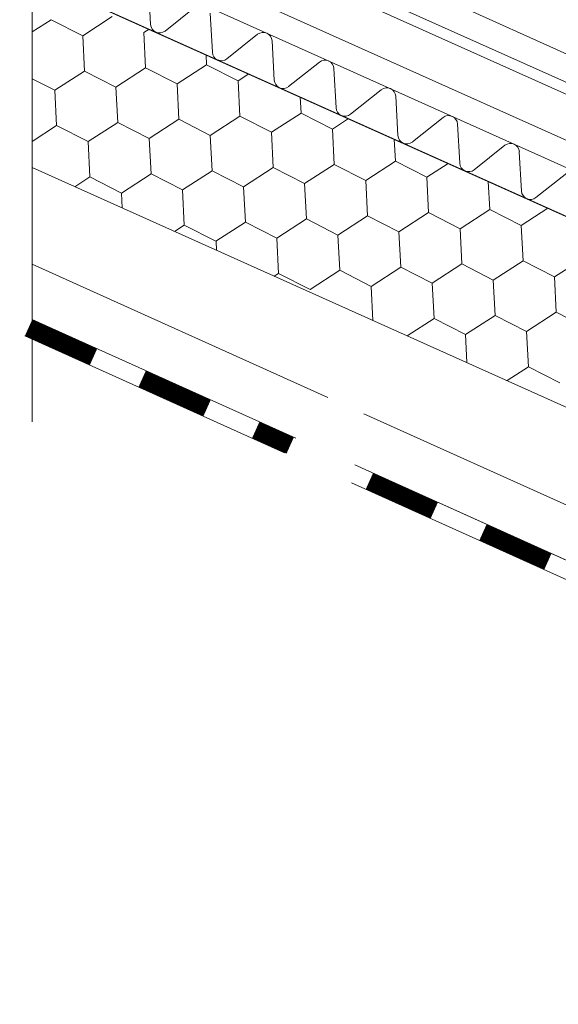
# Model space of a CAD drawing. Units: millimetres. Extents: x 43419 to 51735, y 28571 to 34452.
# Drawn here: x 48300 to 48382, y 28984 to 29133 of the extents above; entities that cross this region are included whole.
import ezdxf

# ---------------------------------------------------------------- set-up
doc = ezdxf.new("R2010")
doc.units = ezdxf.units.MM
doc.layers.add('ВИД', color=253, linetype='Continuous', lineweight=15)

msp = doc.modelspace()

# ---------------------------------------------------------------- linework, layer by layer
at = {"layer": 'ВИД'}
for p, q in [((48302.25, 29380.42, -4.17), (48302.25, 29071.83, -4.17)), ((48526.69, 29045.84, -169.46), (48305, 29145.26, -169.46)), ((48341.18, 29146.31, -169.46), (48526.69, 29062.75, -169.46)), ((48340.98, 29142.05, -169.46), (48525.24, 29059.29, -169.46)), ((48340.01, 29140.65, -169.46), (48523.41, 29058.41, -169.46)), ((48302.25, 29139.12, -4.17), (48526.69, 29038.46, -184.49)), ((48320.16, 29131.88, -169.46), (48319.82, 29137.82, -169.46)), ((48326.99, 29134.6, -169.46), (48322.34, 29130.9, -169.46)), ((48525.24, 29050.53, -169.46), (48334.94, 29135.95, -169.46)), ((48309.88, 29130.19, -169.46), (48314.36, 29133.09, -169.46)), ((48329.51, 29127.69, -169.46), (48329.18, 29133.62, -169.46)), ((48302.25, 29130.76, -169.46), (48305.12, 29132.62, -169.46)), ((48305.12, 29132.62, -169.46), (48309.88, 29130.19, -169.46)), ((48310.15, 29124.85, -169.46), (48309.88, 29130.19, -169.46)), ((48319.12, 29130.66, -169.46), (48319.93, 29131.19, -169.46)), ((48319.39, 29125.33, -169.46), (48319.12, 29130.66, -169.46)), ((48319.39, 29125.33, -169.46), (48319.12, 29130.66, -169.46)), ((48336.35, 29130.41, -169.46), (48331.69, 29126.71, -169.46)), ((48338.86, 29123.49, -169.46), (48338.53, 29129.43, -169.46)), ((48328.63, 29125.8, -169.46), (48328.56, 29127.32, -169.46)), ((48328.63, 29125.8, -169.46), (48328.56, 29127.32, -169.46)), ((48324.15, 29122.9, -169.46), (48328.63, 29125.8, -169.46)), ((48324.15, 29122.9, -169.46), (48328.63, 29125.8, -169.46)), ((48324.15, 29122.9, -169.46), (48328.63, 29125.8, -169.46)), ((48328.63, 29125.8, -169.46), (48333.39, 29123.37, -169.46)), ((48328.63, 29125.8, -169.46), (48333.39, 29123.37, -169.46)), ((48328.63, 29125.8, -169.46), (48333.39, 29123.37, -169.46)), ((48345.7, 29126.21, -169.46), (48341.04, 29122.52, -169.46)), ((48305.67, 29121.95, -169.46), (48310.15, 29124.85, -169.46)), ((48310.15, 29124.85, -169.46), (48314.91, 29122.42, -169.46)), ((48314.91, 29122.42, -169.46), (48319.39, 29125.33, -169.46)), ((48319.39, 29125.33, -169.46), (48324.15, 29122.9, -169.46)), ((48319.39, 29125.33, -169.46), (48324.15, 29122.9, -169.46)), ((48319.39, 29125.33, -169.46), (48324.15, 29122.9, -169.46)), ((48333.39, 29123.37, -169.46), (48335.01, 29124.42, -169.46)), ((48333.39, 29123.37, -169.46), (48335.01, 29124.42, -169.46)), ((48348.21, 29119.3, -169.46), (48347.88, 29125.23, -169.46)), ((48302.25, 29123.69, -169.46), (48305.67, 29121.95, -169.46)), ((48324.42, 29117.56, -169.46), (48324.15, 29122.9, -169.46)), ((48324.42, 29117.56, -169.46), (48324.15, 29122.9, -169.46)), ((48333.67, 29118.04, -169.46), (48333.39, 29123.37, -169.46)), ((48333.67, 29118.04, -169.46), (48333.39, 29123.37, -169.46)), ((48333.67, 29118.04, -169.46), (48333.39, 29123.37, -169.46)), ((48305.94, 29116.61, -169.46), (48305.67, 29121.95, -169.46)), ((48315.18, 29117.09, -169.46), (48314.91, 29122.42, -169.46)), ((48355.05, 29122.02, -169.46), (48350.4, 29118.32, -169.46)), ((48342.91, 29118.51, -169.46), (48342.78, 29120.94, -169.46)), ((48357.57, 29115.11, -169.46), (48357.23, 29121.04, -169.46)), ((48338.42, 29115.6, -169.46), (48342.91, 29118.51, -169.46)), ((48338.42, 29115.6, -169.46), (48342.91, 29118.51, -169.46)), ((48338.42, 29115.6, -169.46), (48342.91, 29118.51, -169.46)), ((48342.91, 29118.51, -169.46), (48347.66, 29116.08, -169.46)), ((48342.91, 29118.51, -169.46), (48347.66, 29116.08, -169.46)), ((48310.7, 29114.18, -169.46), (48315.18, 29117.09, -169.46)), ((48315.18, 29117.09, -169.46), (48319.94, 29114.66, -169.46)), ((48319.94, 29114.66, -169.46), (48324.42, 29117.56, -169.46)), ((48324.42, 29117.56, -169.46), (48329.18, 29115.13, -169.46)), ((48324.42, 29117.56, -169.46), (48329.18, 29115.13, -169.46)), ((48329.18, 29115.13, -169.46), (48333.67, 29118.04, -169.46)), ((48329.18, 29115.13, -169.46), (48333.67, 29118.04, -169.46)), ((48333.67, 29118.04, -169.46), (48338.42, 29115.6, -169.46)), ((48333.67, 29118.04, -169.46), (48338.42, 29115.6, -169.46)), ((48333.67, 29118.04, -169.46), (48338.42, 29115.6, -169.46)), ((48347.66, 29116.08, -169.46), (48350.1, 29117.66, -169.46)), ((48364.4, 29117.82, -169.46), (48359.75, 29114.13, -169.46)), ((48366.92, 29110.91, -169.46), (48366.58, 29116.85, -169.46)), ((48302.25, 29114.22, -169.46), (48305.94, 29116.61, -169.46)), ((48305.94, 29116.61, -169.46), (48310.7, 29114.18, -169.46)), ((48338.7, 29110.27, -169.46), (48338.42, 29115.6, -169.46)), ((48338.7, 29110.27, -169.46), (48338.42, 29115.6, -169.46)), ((48347.94, 29110.74, -169.46), (48347.66, 29116.08, -169.46)), ((48347.94, 29110.74, -169.46), (48347.66, 29116.08, -169.46)), ((48347.94, 29110.74, -169.46), (48347.66, 29116.08, -169.46)), ((48310.97, 29108.84, -169.46), (48310.7, 29114.18, -169.46)), ((48320.22, 29109.32, -169.46), (48319.94, 29114.66, -169.46)), ((48329.46, 29109.79, -169.46), (48329.18, 29115.13, -169.46)), ((48357.18, 29111.22, -169.46), (48357.01, 29114.56, -169.46)), ((48373.75, 29113.63, -169.46), (48369.1, 29109.93, -169.46)), ((48376.27, 29106.72, -169.46), (48375.93, 29112.65, -169.46)), ((48343.46, 29107.84, -169.46), (48347.94, 29110.74, -169.46)), ((48343.46, 29107.84, -169.46), (48347.94, 29110.74, -169.46)), ((48347.94, 29110.74, -169.46), (48352.7, 29108.31, -169.46)), ((48347.94, 29110.74, -169.46), (48352.7, 29108.31, -169.46)), ((48347.94, 29110.74, -169.46), (48352.7, 29108.31, -169.46)), ((48352.7, 29108.31, -169.46), (48357.18, 29111.22, -169.46)), ((48352.7, 29108.31, -169.46), (48357.18, 29111.22, -169.46)), ((48352.7, 29108.31, -169.46), (48357.18, 29111.22, -169.46)), ((48357.18, 29111.22, -169.46), (48361.94, 29108.79, -169.46)), ((48357.18, 29111.22, -169.46), (48361.94, 29108.79, -169.46)), ((48361.94, 29108.79, -169.46), (48365.18, 29110.89, -169.46)), ((48302.25, 29110.27, -4.17), (48519.89, 29012.66, -169.46)), ((48315.73, 29106.41, -169.46), (48320.22, 29109.32, -169.46)), ((48320.22, 29109.32, -169.46), (48324.97, 29106.89, -169.46)), ((48324.97, 29106.89, -169.46), (48329.46, 29109.79, -169.46)), ((48329.46, 29109.79, -169.46), (48334.21, 29107.36, -169.46)), ((48334.21, 29107.36, -169.46), (48338.7, 29110.27, -169.46)), ((48338.7, 29110.27, -169.46), (48343.46, 29107.84, -169.46)), ((48338.7, 29110.27, -169.46), (48343.46, 29107.84, -169.46)), ((48383.1, 29109.44, -169.46), (48378.45, 29105.74, -169.46)), ((48308.7, 29107.37, -169.46), (48310.97, 29108.84, -169.46)), ((48310.97, 29108.84, -169.46), (48315.73, 29106.41, -169.46)), ((48343.73, 29102.5, -169.46), (48343.46, 29107.84, -169.46)), ((48352.97, 29102.98, -169.46), (48352.7, 29108.31, -169.46)), ((48352.97, 29102.98, -169.46), (48352.7, 29108.31, -169.46)), ((48362.21, 29103.45, -169.46), (48361.94, 29108.79, -169.46)), ((48362.21, 29103.45, -169.46), (48361.94, 29108.79, -169.46)), ((48362.21, 29103.45, -169.46), (48361.94, 29108.79, -169.46)), ((48371.45, 29103.93, -169.46), (48371.24, 29108.18, -169.46)), ((48315.85, 29104.17, -169.46), (48315.73, 29106.41, -169.46)), ((48325.25, 29101.55, -169.46), (48324.97, 29106.89, -169.46)), ((48334.49, 29102.03, -169.46), (48334.21, 29107.36, -169.46)), ((48357.73, 29100.55, -169.46), (48362.21, 29103.45, -169.46)), ((48357.73, 29100.55, -169.46), (48362.21, 29103.45, -169.46)), ((48362.21, 29103.45, -169.46), (48366.97, 29101.02, -169.46)), ((48362.21, 29103.45, -169.46), (48366.97, 29101.02, -169.46)), ((48362.21, 29103.45, -169.46), (48366.97, 29101.02, -169.46)), ((48366.97, 29101.02, -169.46), (48371.45, 29103.93, -169.46)), ((48366.97, 29101.02, -169.46), (48371.45, 29103.93, -169.46)), ((48366.97, 29101.02, -169.46), (48371.45, 29103.93, -169.46)), ((48371.45, 29103.93, -169.46), (48376.21, 29101.5, -169.46)), ((48371.45, 29103.93, -169.46), (48376.21, 29101.5, -169.46)), ((48376.21, 29101.5, -169.46), (48380.27, 29104.13, -169.46)), ((48330, 29099.12, -169.46), (48334.49, 29102.03, -169.46)), ((48334.49, 29102.03, -169.46), (48339.25, 29099.6, -169.46)), ((48339.25, 29099.6, -169.46), (48343.73, 29102.5, -169.46)), ((48343.73, 29102.5, -169.46), (48348.49, 29100.07, -169.46)), ((48348.49, 29100.07, -169.46), (48352.97, 29102.98, -169.46)), ((48352.97, 29102.98, -169.46), (48357.73, 29100.55, -169.46)), ((48352.97, 29102.98, -169.46), (48357.73, 29100.55, -169.46)), ((48323.79, 29100.61, -169.46), (48325.25, 29101.55, -169.46)), ((48325.25, 29101.55, -169.46), (48330, 29099.12, -169.46)), ((48358, 29095.21, -169.46), (48357.73, 29100.55, -169.46)), ((48367.24, 29095.69, -169.46), (48366.97, 29101.02, -169.46)), ((48367.24, 29095.69, -169.46), (48366.97, 29101.02, -169.46)), ((48376.49, 29096.16, -169.46), (48376.21, 29101.5, -169.46)), ((48376.49, 29096.16, -169.46), (48376.21, 29101.5, -169.46)), ((48376.49, 29096.16, -169.46), (48376.21, 29101.5, -169.46)), ((48330.14, 29097.76, -169.46), (48330.07, 29099.16, -169.46)), ((48339.52, 29094.26, -169.46), (48339.25, 29099.6, -169.46)), ((48348.76, 29094.74, -169.46), (48348.49, 29100.07, -169.46)), ((48372, 29093.26, -169.46), (48376.49, 29096.16, -169.46)), ((48372, 29093.26, -169.46), (48376.49, 29096.16, -169.46)), ((48372, 29093.26, -169.46), (48376.49, 29096.16, -169.46)), ((48376.49, 29096.16, -169.46), (48381.24, 29093.73, -169.46)), ((48376.49, 29096.16, -169.46), (48381.24, 29093.73, -169.46)), ((48376.49, 29096.16, -169.46), (48381.24, 29093.73, -169.46)), ((48376.49, 29096.16, -169.46), (48381.24, 29093.73, -169.46)), ((48381.24, 29093.73, -169.46), (48385.73, 29096.64, -169.46)), ((48381.24, 29093.73, -169.46), (48385.73, 29096.64, -169.46)), ((48302.25, 29095.65, -4.17), (48346.99, 29075.5, -37.12)), ((48344.28, 29091.83, -169.46), (48348.76, 29094.74, -169.46)), ((48348.76, 29094.74, -169.46), (48353.52, 29092.31, -169.46)), ((48353.52, 29092.31, -169.46), (48358, 29095.21, -169.46)), ((48358, 29095.21, -169.46), (48362.76, 29092.78, -169.46)), ((48362.76, 29092.78, -169.46), (48367.24, 29095.69, -169.46)), ((48367.24, 29095.69, -169.46), (48372, 29093.26, -169.46)), ((48367.24, 29095.69, -169.46), (48372, 29093.26, -169.46)), ((48338.87, 29093.84, -169.46), (48339.52, 29094.26, -169.46)), ((48339.52, 29094.26, -169.46), (48344.28, 29091.83, -169.46)), ((48372.28, 29087.92, -169.46), (48372, 29093.26, -169.46)), ((48372.28, 29087.92, -169.46), (48372, 29093.26, -169.46)), ((48381.52, 29088.4, -169.46), (48381.24, 29093.73, -169.46)), ((48381.52, 29088.4, -169.46), (48381.24, 29093.73, -169.46)), ((48353.78, 29087.16, -169.46), (48353.52, 29092.31, -169.46)), ((48363.03, 29087.45, -169.46), (48362.76, 29092.78, -169.46)), ((48377.03, 29085.49, -169.46), (48381.52, 29088.4, -169.46)), ((48377.03, 29085.49, -169.46), (48381.52, 29088.4, -169.46)), ((48377.03, 29085.49, -169.46), (48381.52, 29088.4, -169.46)), ((48381.52, 29088.4, -169.46), (48386.27, 29085.97, -169.46)), ((48381.52, 29088.4, -169.46), (48386.28, 29085.97, -169.46)), ((48381.52, 29088.4, -169.46), (48386.28, 29085.97, -169.46)), ((48302.25, 29087.3, -4.17), (48342.13, 29069.34, -33.54)), ((48358.99, 29084.82, -169.46), (48363.03, 29087.45, -169.46)), ((48363.03, 29087.45, -169.46), (48367.79, 29085.02, -169.46)), ((48367.79, 29085.02, -169.46), (48372.28, 29087.92, -169.46)), ((48367.79, 29085.02, -169.46), (48372.28, 29087.92, -169.46)), ((48367.79, 29085.02, -169.46), (48372.28, 29087.92, -169.46)), ((48367.79, 29085.02, -169.46), (48372.28, 29087.92, -169.46)), ((48372.28, 29087.92, -169.46), (48377.03, 29085.49, -169.46)), ((48372.28, 29087.92, -169.46), (48377.03, 29085.49, -169.46)), ((48372.28, 29087.92, -169.46), (48377.03, 29085.49, -169.46)), ((48372.28, 29087.92, -169.46), (48377.03, 29085.49, -169.46)), ((48372.28, 29087.92, -169.46), (48377.03, 29085.49, -169.46)), ((48372.28, 29087.92, -169.46), (48377.03, 29085.49, -169.46)), ((48377.31, 29080.16, -169.46), (48377.03, 29085.49, -169.46)), ((48377.31, 29080.16, -169.46), (48377.03, 29085.49, -169.46)), ((48301.14, 29084.85, -169.46), (48340.41, 29067.16, -169.46)), ((48368.01, 29080.78, -169.46), (48367.79, 29085.02, -169.46)), ((48368.01, 29080.78, -169.46), (48367.79, 29085.02, -169.46)), ((48368.01, 29080.78, -169.46), (48367.79, 29085.02, -169.46)), ((48374.07, 29078.06, -169.46), (48377.31, 29080.16, -169.46)), ((48377.31, 29080.16, -169.46), (48382.07, 29077.73, -169.46)), ((48352.43, 29073.05, -41.12), (48526.69, 28994.59, -169.46)), ((48351.03, 29065.33, -40.1), (48526.69, 28986.24, -169.46)), ((48350.54, 29062.6, -169.46), (48525.58, 28983.78, -169.46))]:
    msp.add_line(p, q, dxfattribs=at)
at = {"layer": 'ВИД', "elevation": -169.46}
for points in [[(48526.69, 29038.46), (48302.25, 29139.12)], [(48302.25, 29087.3), (48342.13, 29069.34)], [(48351.03, 29065.33), (48526.69, 28986.24)]]:
    msp.add_lwpolyline(points, dxfattribs=at)
at = {"layer": 'ВИД', "const_width": 2.69, "elevation": -169.46}
for points in [[(48301.7, 29086.07), (48311.52, 29081.65)], [(48318.88, 29078.33), (48328.7, 29073.91)], [(48336.06, 29070.6), (48341.27, 29068.25)], [(48353.25, 29062.86), (48363.07, 29058.44)], [(48370.43, 29055.12), (48380.25, 29050.7)]]:
    msp.add_lwpolyline(points, dxfattribs=at)
at = {"layer": 'ВИД'}
for centre, start, end in [((48321.5, 29131.96, -169.46), 183.2344, 245.845), ((48321.5, 29131.96, -169.46), 245.845, 308.4557), ((48337.18, 29129.35, -169.46), 3.2344, 128.4557), ((48330.85, 29127.76, -169.46), 183.2344, 245.845), ((48330.85, 29127.76, -169.46), 245.845, 308.4557), ((48346.53, 29125.16, -169.46), 3.2344, 128.4557), ((48340.21, 29123.57, -169.46), 183.2344, 245.845), ((48340.21, 29123.57, -169.46), 245.845, 308.4557), ((48355.89, 29120.96, -169.46), 3.2344, 128.4557), ((48349.56, 29119.38, -169.46), 183.2344, 245.845), ((48349.56, 29119.38, -169.46), 245.845, 308.4557), ((48365.24, 29116.77, -169.46), 3.2344, 128.4557), ((48358.91, 29115.18, -169.46), 183.2344, 245.845), ((48358.91, 29115.18, -169.46), 245.845, 308.4557), ((48374.59, 29112.58, -169.46), 3.2344, 128.4557), ((48368.26, 29110.99, -169.46), 183.2344, 245.845), ((48368.26, 29110.99, -169.46), 245.845, 308.4557), ((48377.61, 29106.79, -169.46), 183.2344, 245.845), ((48377.61, 29106.79, -169.46), 245.845, 308.4557)]:
    msp.add_arc(centre, 1.35, start, end, dxfattribs=at)

doc.saveas('drawing.dxf')
